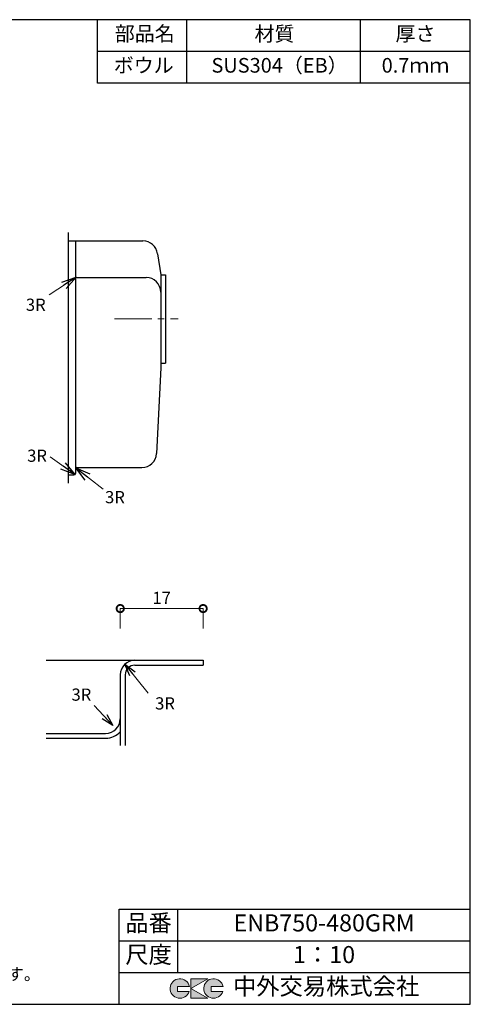
# Model space of a CAD drawing. Units: millimetres. Extents: x 111 to 2784, y 4 to 2024.
# Drawn here: x 1860 to 2784, y 4 to 2024 of the extents above; entities that cross this region are included whole.
import ezdxf
from ezdxf.enums import TextEntityAlignment as Align

# ---------------------------------------------------------------- set-up
doc = ezdxf.new("R2010")
doc.units = ezdxf.units.MM
doc.header["$LTSCALE"] = 4
doc.linetypes.add('CENTER2', pattern=[28.575, 19.05, -3.175, 3.175, -3.175])
doc.layers.add('Cen', color=7, linetype='CENTER2', lineweight=15)
doc.layers.add('実形', color=7, linetype='Continuous')
doc.layers.add('補助', color=7, linetype='Continuous')
doc.styles.add('ms明朝', font='MS Mincho.ttf')
doc.styles.get("Standard").update_dxf_attribs({"font": 'txt.shx', "bigfont": 'bigfont.shx'})
doc.styles.add('明朝', font='MS Mincho.ttf')
doc.dimstyles.new('ISO-25', dxfattribs={"dimtxt": 25, "dimasz": 30, "dimexe": 0, "dimexo": 65, "dimgap": 6.25, "dimtad": 1, "dimdsep": 46, "dimtxsty": 'Standard', "dimblk": 'DOTSMALL', "dimcen": 2.5, "dimadec": 0, "dimazin": 0, "dimtfac": 1, "dimtmove": 0, "dimatfit": 3, "dimldrblk": 'OPEN30', "dimfxl": 1, "dimlwd": 15, "dimlwe": 15, "dimarcsym": 0})

# ---------------------------------------------------------------- blocks, each defined once
blk = doc.blocks.new('_DotSmall')
at = {"color": 0, "const_width": 0.5}
blk.add_lwpolyline([(-0.0625, 0, 1), (0.0625, 0, 1)], format="xyb", close=True, dxfattribs=at)
blk = doc.blocks.new('_Open30')
at = {"color": 0, "lineweight": -2}
for p, q in [((-1, 0.268), (0, 0)), ((0, 0), (-1, -0.268)), ((0, 0), (-1, 0))]:
    blk.add_line(p, q, dxfattribs=at)
blk = doc.blocks.new('*D21')
at = {"color": 0, "lineweight": 15}
for p, q in [((2065.9, 774.7), (2065.9, 815.9)), ((2235.9, 815.9), (2065.9, 815.9)), ((2235.9, 774.7), (2235.9, 815.9))]:
    blk.add_line(p, q, dxfattribs=at)
at = {"layer": 'Defpoints', "color": 0}
for p in [(2065.9, 815.9), (2065.9, 709.7), (2235.9, 709.7)]:
    blk.add_point(p, dxfattribs=at)
at = {"color": 0, "lineweight": 15, "xscale": 30, "yscale": 30, "zscale": 30, "rotation": 180}
blk.add_blockref('_DotSmall', (2065.9, 815.9), dxfattribs=at)
at = {"color": 0, "lineweight": 15, "xscale": 30, "yscale": 30, "zscale": 30}
blk.add_blockref('_DotSmall', (2235.9, 815.9), dxfattribs=at)
at = {"color": 0, "insert": (2150.9, 834.6), "char_height": 25, "attachment_point": 5}
blk.add_mtext('17', dxfattribs=at)

msp = doc.modelspace()

# ---------------------------------------------------------------- hatches: boundary and pattern name
at = {"layer": '補助'}
h = msp.add_hatch(color=256, dxfattribs=at)
edge = h.paths.add_edge_path()
edge.add_arc((2257.166, 36.5), 20, 11.647724, 342.656106)
edge.add_line((2276.257, 30.538), (2252.166, 30.538))
edge.add_line((2252.166, 30.538), (2252.166, 40.538))
edge.add_line((2252.166, 40.538), (2276.754, 40.538))
edge = h.paths.add_edge_path()
edge.add_arc((2188.256, 36.5), 20, 11.647724, 342.656106)
edge.add_line((2207.346, 30.538), (2183.256, 30.538))
edge.add_line((2183.256, 30.538), (2183.256, 40.538))
edge.add_line((2183.256, 40.538), (2207.844, 40.538))
h.paths.add_polyline_path([(2245.642, 56.5), (2210.642, 56.5), (2210.642, 16.5), (2245.642, 16.5), (2210.642, 36.5)])

# ---------------------------------------------------------------- linework, layer by layer
for p, q in [((1958.968, 1587.094), (1958.968, 1073.094)), ((1958.968, 1570.094), (2112.505, 1570.094)), ((1973.968, 1570.094), (1973.968, 1498.094)), ((1973.968, 1498.094), (1973.968, 1093.094)), ((1976.968, 1495.094), (2118.968, 1495.094)), ((2148.968, 1500.594), (2148.968, 1465.094)), ((2158.968, 1500.594), (2158.968, 1319.594)), ((2148.968, 1465.094), (2148.968, 1309.594)), ((2148.968, 1309.594), (2140.145, 1133.868)), ((1973.968, 1102.094), (1973.968, 1093.094)), ((1976.968, 1105.094), (2110.17, 1105.094)), ((1958.968, 1090.094), (1970.968, 1090.094)), ((1913.919, 709.711), (2235.94, 709.711)), ((2235.94, 709.711), (2235.94, 699.711)), ((2095.94, 699.711), (2235.94, 699.711)), ((2065.94, 679.711), (2065.94, 535.033)), ((2075.94, 679.711), (2075.94, 535.033)), ((1913.919, 559.711), (2035.94, 559.711)), ((1913.919, 549.711), (2035.94, 549.711))]:
    msp.add_line(p, q)
for centre, radius, start, end in [((1976.968, 1498.094), 3, 180, 270), ((2118.968, 1465.094), 30, 360, 90), ((2110.17, 1135.094), 30, 270, 357.65792), ((1970.968, 1093.094), 3, 270, 360), ((1976.968, 1102.094), 3, 90, 180), ((2095.94, 679.711), 30, 90, 180), ((2095.94, 679.711), 20, 90, 180)]:
    msp.add_arc(centre, radius, start, end)
at = {"layer": 'Cen'}
msp.add_line((2054.374, 1410.094), (2185.028, 1410.094), dxfattribs=at)
at = {"layer": '実形'}
for p, q in [((2142.27, 1543.838), (2148.968, 1500.594)), ((2148.968, 1500.594), (2158.968, 1500.594)), ((2148.968, 1500.594), (2158.968, 1500.594)), ((2148.968, 1319.594), (2158.968, 1319.594)), ((2065.94, 679.711), (2065.94, 589.711))]:
    msp.add_line(p, q, dxfattribs=at)
for centre, radius, start, end in [((2112.505, 1540.094), 30, 7.169363, 90), ((2035.94, 589.711), 30, 270, 0), ((2035.94, 589.711), 40, 270, 318.590378)]:
    msp.add_arc(centre, radius, start, end, dxfattribs=at)
at = {"layer": '補助'}
for p, q in [((2784, 2024), (111, 2024)), ((2019.387, 1894), (2019.387, 2024)), ((2202.548, 1894), (2202.548, 2024)), ((2559, 1894), (2559, 2024)), ((2784, 4), (2784, 2024)), ((2784, 1959), (2019.387, 1959)), ((2784, 1894), (2019.387, 1894)), ((2064, 199), (2784, 199)), ((2064, 4), (2064, 199)), ((2184, 69), (2184, 199)), ((2784, 134), (2784, 199)), ((2064, 134), (2784, 134)), ((2784, 69), (2784, 134)), ((2064, 69), (2784, 69)), ((2184, 69), (2784, 69)), ((2784, 4), (2784, 69)), ((111, 4), (2784, 4))]:
    msp.add_line(p, q, dxfattribs=at)
at = {"layer": '補助', "lineweight": 5}
for p, q in [((2183.256, 40.538), (2183.256, 30.538)), ((2207.844, 40.538), (2183.256, 40.538)), ((2245.642, 56.5), (2210.642, 56.5)), ((2210.642, 36.5), (2245.642, 56.5)), ((2210.642, 56.5), (2210.642, 16.5)), ((2252.166, 40.538), (2252.166, 30.538)), ((2276.754, 40.538), (2252.166, 40.538)), ((2183.256, 30.538), (2207.346, 30.538)), ((2245.642, 16.5), (2210.642, 36.5)), ((2252.166, 30.538), (2276.257, 30.538)), ((2210.642, 16.5), (2245.642, 16.5))]:
    msp.add_line(p, q, dxfattribs=at)
for centre in [(2188.256, 36.5), (2257.166, 36.5)]:
    msp.add_arc(centre, 20, 11.647724, 342.656106, dxfattribs=at)

# ---------------------------------------------------------------- texts
for p in [(1872.309, 1426.693), (1875.002, 1116.976), (2034.774, 1031.97), (1965.923, 626.836), (2137.479, 608.835)]:
    msp.add_text('3R', height=25).set_placement(p)
at = {"style": 'ms明朝'}
for s, p in [('ENB750-480GRM', (2484, 166.5)), ('1：10', (2484, 101.5))]:
    msp.add_text(s, height=35, dxfattribs=at).set_placement(p, align=Align.MIDDLE)
msp.add_text('※実寸には製造上の誤差が多少生ずる場合があります。シンクの穴あけ加工は現物合わせにてお願いします。', height=25, dxfattribs=at).set_placement((231.166, 53.512))
at = {"layer": '実形', "style": '明朝'}
for s, p in [('ボウル', (2114.056, 1926.5)), ('SUS304（EB）', (2392.674, 1926.5)), ('0.7ｍｍ', (2671.5, 1926.5))]:
    msp.add_text(s, height=30, dxfattribs=at).set_placement(p, align=Align.MIDDLE)
at = {"layer": '補助'}
for s, height, style, p in [('部品名', 30, '明朝', (2116.124, 1991.5)), ('材質', 30, '明朝', (2382.377, 1991.119)), ('厚さ', 30, '明朝', (2671.5, 1991.5)), ('中外交易株式会社', 35, 'ms明朝', (2488.256, 36.5))]:
    msp.add_text(s, height=height, dxfattribs=dict(at, style=style)).set_placement(p, align=Align.MIDDLE)
for s, p in [('品番', (2124, 166.5)), ('尺度', (2124, 101.5))]:
    msp.add_text(s, height=35, dxfattribs=at).set_placement(p, align=Align.MIDDLE)

# ---------------------------------------------------------------- dimensions: what is measured, and where the dimension line sits
dim = msp.add_linear_dim(base=(2065.94, 815.888), p1=(2235.94, 709.711), p2=(2065.94, 709.711), text='17', dimstyle='ISO-25')
dim.commit()
dim.dimension.update_dxf_attribs({"geometry": '*D21', "text_midpoint": (2150.94, 834.638)})

# ---------------------------------------------------------------- leaders
at = {"layer": 'Cen'}
for points, override in [([(1975.448, 1495.507), (1920.275, 1459.473)], {"dimgap": 6.25, "dimtad": 0, "dimtmove": 1}), ([(1973.013, 1090.899), (1922.034, 1126.882)], {"dimgap": 6.25, "dimtad": 0, "dimtmove": 1}), ([(1975.058, 1104.407), (2030.855, 1060.535)], {"dimgap": 6.25, "dimtad": 0, "dimtmove": 1}), ([(2075.408, 701.584), (2130.097, 633.074)], {"dimasz": 25, "dimgap": 6.25, "dimtad": 0, "dimtmove": 1}), ([(2050.481, 576.055), (2012.154, 616.936)], {"dimasz": 25, "dimgap": 6.25, "dimtad": 0, "dimtmove": 1})]:
    msp.add_leader(points, dimstyle='ISO-25', override=override, dxfattribs=at)

doc.saveas('drawing.dxf')
